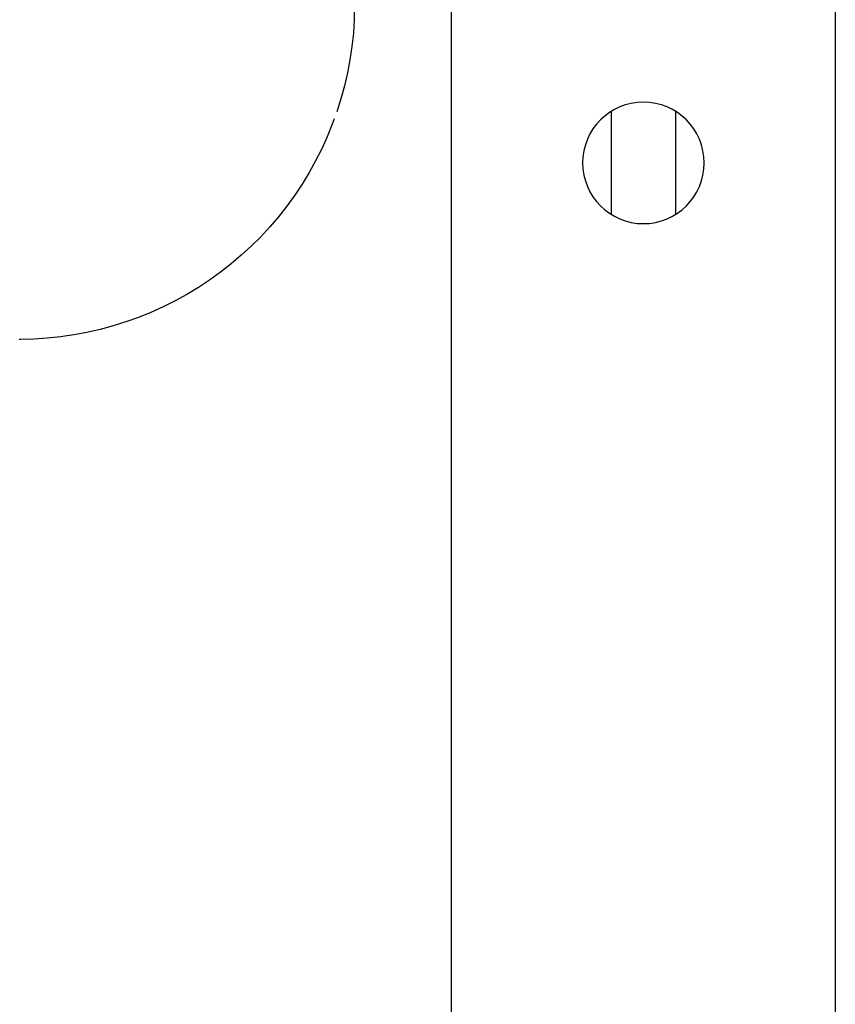
# Model space of a CAD drawing. Units: millimetres. Extents: x 2488 to 8013, y -35 to 2370.
# Drawn here: x 7914 to 7978, y 214 to 291 of the extents above; entities that cross this region are included whole.
import ezdxf

# ---------------------------------------------------------------- set-up
doc = ezdxf.new("R2010")
doc.units = ezdxf.units.MM
doc.layers.add('Part', color=7, linetype='Continuous', lineweight=25)

msp = doc.modelspace()

# ---------------------------------------------------------------- linework, layer by layer
at = {"layer": 'Part'}
for p, q in [((7948.188, 97.21), (7948.188, 409.21)), ((7978.188, 409.21), (7978.188, 97.21)), ((7940.59, 292.612), (7940.59, 291.41)), ((7940.59, 291.41), (7940.52, 290.363)), ((7940.52, 290.363), (7940.408, 289.32)), ((7940.408, 289.32), (7940.254, 288.282)), ((7940.254, 288.282), (7940.059, 287.252)), ((7940.059, 287.252), (7939.823, 286.229)), ((7939.823, 286.229), (7939.546, 285.217)), ((7939.546, 285.217), (7939.229, 284.217)), ((7960.688, 276.192), (7960.688, 284.228)), ((7965.688, 284.228), (7965.688, 276.193)), ((7939.024, 283.65), (7938.873, 283.231)), ((7938.873, 283.231), (7938.477, 282.259)), ((7938.477, 282.259), (7938.042, 281.304)), ((7938.042, 281.304), (7937.57, 280.367)), ((7937.57, 280.367), (7937.061, 279.45)), ((7937.061, 279.45), (7936.515, 278.554)), ((7936.515, 278.554), (7935.934, 277.68)), ((7935.934, 277.68), (7935.319, 276.831)), ((7935.319, 276.831), (7934.67, 276.006)), ((7934.67, 276.006), (7933.988, 275.209)), ((7933.988, 275.209), (7933.276, 274.439)), ((7933.276, 274.439), (7932.533, 273.698)), ((7932.533, 273.698), (7931.761, 272.988)), ((7931.761, 272.988), (7930.961, 272.309)), ((7930.961, 272.309), (7930.134, 271.662)), ((7929.283, 271.049), (7928.408, 270.471)), ((7930.134, 271.662), (7929.283, 271.049)), ((7928.408, 270.471), (7927.51, 269.928)), ((7927.51, 269.928), (7926.591, 269.422)), ((7925.653, 268.952), (7924.697, 268.521)), ((7926.591, 269.422), (7925.653, 268.952)), ((7923.724, 268.128), (7922.736, 267.774)), ((7924.697, 268.521), (7923.724, 268.128)), ((7921.735, 267.46), (7920.722, 267.186)), ((7922.736, 267.774), (7921.735, 267.46)), ((7915.539, 266.435), (7914.49, 266.41)), ((7916.586, 266.502), (7915.539, 266.435)), ((7917.629, 266.611), (7916.586, 266.502)), ((7918.668, 266.762), (7917.629, 266.611)), ((7919.699, 266.953), (7918.668, 266.762)), ((7920.722, 267.186), (7919.699, 266.953)), ((7914.49, 266.41), (7914.388, 266.41))]:
    msp.add_line(p, q, dxfattribs=at)
for start, end in [(0, 180), (180, 0)]:
    msp.add_arc((7963.188, 280.21), 4.75, start, end, dxfattribs=at)

doc.saveas('drawing.dxf')
